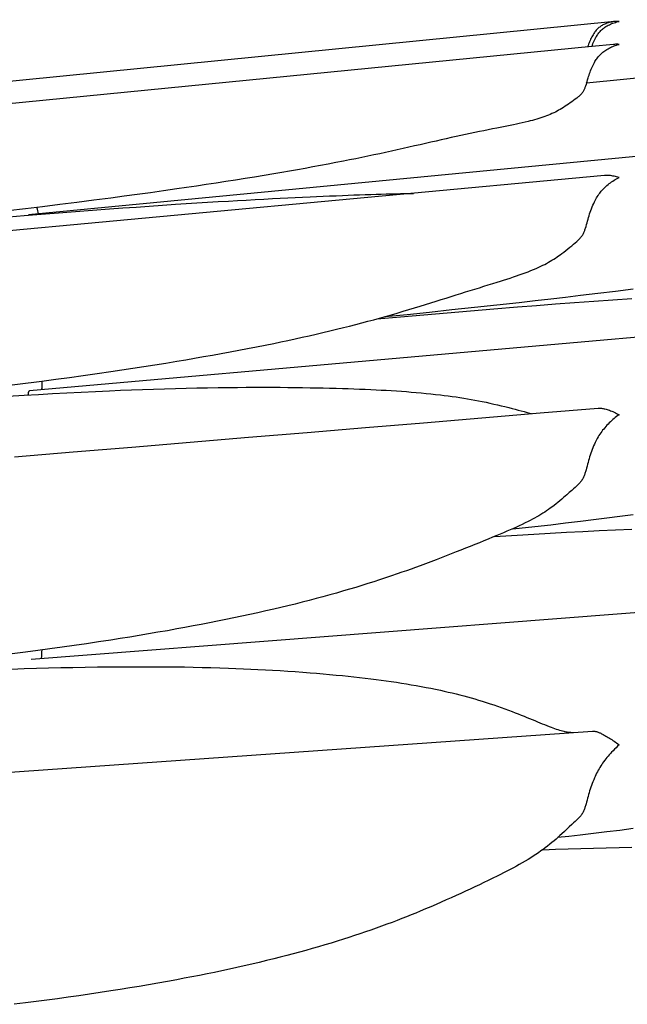
# Model space of a CAD drawing. Units: millimetres. Extents: x 0 to 864, y -76 to 197.
# Drawn here: x 681 to 691, y 22 to 38 of the extents above; entities that cross this region are included whole.
import ezdxf

# ---------------------------------------------------------------- set-up
doc = ezdxf.new("R2010")
doc.units = ezdxf.units.MM
doc.layers.add('Make2D$Visible$Curves', color=7, linetype='Continuous', lineweight=30)

msp = doc.modelspace()

# ---------------------------------------------------------------- linework, layer by layer
at = {"layer": 'Make2D$Visible$Curves', "color": 18, "lineweight": 30, "true_color": 0x000000}
for points in [[(700.463, 37.807), (690.295, 36.797), (690.295, 36.797), (690.304, 36.825), (690.312, 36.852), (690.321, 36.879), (690.321, 36.879), (690.328, 36.902), (690.336, 36.926), (690.344, 36.949), (690.352, 36.972), (690.361, 36.994), (690.37, 37.017), (690.38, 37.039), (690.39, 37.061), (690.4, 37.082), (690.411, 37.104), (690.422, 37.125), (690.422, 37.125), (690.431, 37.14), (690.441, 37.156), (690.451, 37.171), (690.461, 37.186), (690.472, 37.2), (690.483, 37.214), (690.494, 37.228), (690.494, 37.228), (690.506, 37.241), (690.519, 37.254), (690.531, 37.266), (690.545, 37.278), (690.558, 37.29), (690.572, 37.301), (690.586, 37.311), (690.586, 37.311), (690.604, 37.323), (690.621, 37.335), (690.64, 37.345), (690.658, 37.356), (690.677, 37.365), (690.695, 37.374), (690.695, 37.374), (690.715, 37.383), (690.735, 37.39), (690.754, 37.398), (690.774, 37.404), (690.794, 37.41), (690.814, 37.415), (690.814, 37.415), (690.795, 37.416), (690.777, 37.416), (690.759, 37.416), (690.741, 37.415), (690.723, 37.413), (690.723, 37.413), (690.382, 37.38), (690.382, 37.38), (681.052, 36.462)], [(690.382, 37.38), (690.391, 37.403), (690.399, 37.426), (690.409, 37.448), (690.418, 37.47), (690.428, 37.492), (690.439, 37.513), (690.439, 37.513), (690.446, 37.528), (690.455, 37.542), (690.463, 37.556), (690.472, 37.57), (690.482, 37.583), (690.492, 37.596), (690.502, 37.609), (690.502, 37.609), (690.513, 37.621), (690.525, 37.633), (690.537, 37.645), (690.549, 37.656), (690.562, 37.667), (690.576, 37.677), (690.589, 37.687), (690.589, 37.687), (690.606, 37.698), (690.624, 37.708), (690.642, 37.718), (690.66, 37.728), (690.678, 37.736), (690.697, 37.745), (690.697, 37.745), (690.716, 37.752), (690.735, 37.759), (690.755, 37.765), (690.774, 37.771), (690.794, 37.776), (690.814, 37.781), (690.814, 37.781), (690.797, 37.781), (690.78, 37.78), (690.764, 37.779), (690.747, 37.778), (690.747, 37.778), (690.742, 37.777), (690.742, 37.777), (680.682, 36.779)], [(690.742, 37.777), (690.727, 37.776), (690.711, 37.773), (690.695, 37.77), (690.695, 37.77), (690.676, 37.767), (690.658, 37.762), (690.639, 37.757), (690.621, 37.751), (690.604, 37.744), (690.586, 37.737), (690.586, 37.737), (690.572, 37.73), (690.558, 37.723), (690.545, 37.716), (690.531, 37.708), (690.519, 37.699), (690.506, 37.69), (690.494, 37.681), (690.494, 37.681), (690.483, 37.671), (690.472, 37.66), (690.461, 37.65), (690.451, 37.638), (690.441, 37.627), (690.431, 37.614), (690.422, 37.602), (690.422, 37.602), (690.411, 37.585), (690.4, 37.568), (690.39, 37.55), (690.38, 37.532), (690.37, 37.513), (690.361, 37.495), (690.352, 37.476), (690.344, 37.456), (690.336, 37.437), (690.328, 37.417), (690.321, 37.397), (690.321, 37.397), (690.312, 37.373)], [(700.31, 36.516), (681.418, 34.7)], [(681.161, 31.992), (681.371, 32.019), (681.371, 32.019), (681.502, 32.036), (681.633, 32.053), (681.633, 32.053), (681.633, 32.039), (681.632, 32.024), (681.632, 32.009), (681.632, 31.994), (681.632, 31.978), (681.632, 31.978), (681.632, 31.962), (681.632, 31.946), (681.632, 31.93), (681.633, 31.913), (681.633, 31.913), (681.633, 31.93), (681.634, 31.947), (681.634, 31.964), (681.634, 31.981), (681.634, 31.998), (681.634, 32.016), (681.634, 32.034), (681.633, 32.053), (681.633, 32.053), (681.853, 32.082), (682.072, 32.112), (682.291, 32.142), (682.51, 32.174), (682.728, 32.205), (682.728, 32.205), (682.904, 32.231), (683.079, 32.258), (683.254, 32.285), (683.429, 32.313), (683.603, 32.341), (683.777, 32.369), (683.777, 32.369), (683.92, 32.393), (684.062, 32.417), (684.204, 32.442), (684.345, 32.467), (684.486, 32.492), (684.626, 32.518), (684.766, 32.544), (684.905, 32.571), (685.044, 32.598), (685.183, 32.625), (685.321, 32.654), (685.321, 32.654), (685.434, 32.677), (685.547, 32.701), (685.659, 32.725), (685.771, 32.75), (685.882, 32.775), (685.993, 32.8), (686.103, 32.826), (686.212, 32.852), (686.321, 32.878), (686.429, 32.905), (686.429, 32.905), (686.527, 32.93), (686.624, 32.955), (686.72, 32.98), (686.816, 33.005), (686.911, 33.031), (687.005, 33.057), (687.099, 33.083), (687.192, 33.11), (687.285, 33.137), (687.285, 33.137), (687.377, 33.164), (687.469, 33.191), (687.56, 33.218), (687.65, 33.246), (687.65, 33.246), (687.735, 33.272), (687.819, 33.298), (687.903, 33.324), (687.986, 33.35), (687.986, 33.35), (688.064, 33.374), (688.143, 33.399), (688.221, 33.424), (688.298, 33.448), (688.298, 33.448), (688.372, 33.472), (688.446, 33.495), (688.52, 33.518), (688.593, 33.54), (688.593, 33.54), (688.664, 33.562), (688.734, 33.584), (688.804, 33.606), (688.873, 33.627), (688.873, 33.627), (688.926, 33.644), (688.978, 33.66), (689.03, 33.677), (689.081, 33.694), (689.132, 33.711), (689.132, 33.711), (689.18, 33.727), (689.227, 33.743), (689.274, 33.76), (689.32, 33.777), (689.366, 33.795), (689.366, 33.795), (689.401, 33.808), (689.436, 33.823), (689.47, 33.837), (689.504, 33.852), (689.537, 33.867), (689.57, 33.882), (689.57, 33.882), (689.601, 33.897), (689.631, 33.912), (689.66, 33.928), (689.69, 33.944), (689.719, 33.96), (689.747, 33.977), (689.747, 33.977), (689.774, 33.994), (689.801, 34.011), (689.827, 34.029), (689.853, 34.047), (689.879, 34.065), (689.905, 34.085), (689.905, 34.085), (689.936, 34.108), (689.967, 34.133), (689.999, 34.158), (690.03, 34.183), (690.062, 34.209), (690.062, 34.209), (690.089, 34.231), (690.116, 34.254), (690.142, 34.277), (690.142, 34.277), (690.153, 34.287), (690.164, 34.297), (690.174, 34.307), (690.185, 34.317), (690.194, 34.327), (690.203, 34.337), (690.212, 34.348), (690.212, 34.348), (690.221, 34.359), (690.228, 34.37), (690.235, 34.382), (690.242, 34.393), (690.248, 34.405), (690.254, 34.417), (690.259, 34.429), (690.263, 34.44), (690.268, 34.452), (690.272, 34.464), (690.276, 34.476), (690.28, 34.488), (690.28, 34.488), (690.289, 34.517), (690.297, 34.545), (690.304, 34.574), (690.312, 34.602), (690.32, 34.631), (690.32, 34.631), (690.329, 34.659), (690.337, 34.687), (690.346, 34.715), (690.356, 34.743), (690.365, 34.771), (690.376, 34.798), (690.386, 34.826), (690.398, 34.853), (690.41, 34.879), (690.422, 34.906), (690.422, 34.906), (690.433, 34.927), (690.444, 34.948), (690.456, 34.969), (690.468, 34.989), (690.481, 35.009), (690.494, 35.028), (690.494, 35.028), (690.506, 35.045), (690.518, 35.061), (690.531, 35.076), (690.544, 35.092), (690.558, 35.106), (690.572, 35.121), (690.586, 35.135), (690.586, 35.135), (690.604, 35.151), (690.621, 35.167), (690.639, 35.182), (690.658, 35.197), (690.676, 35.211), (690.695, 35.224), (690.695, 35.224), (690.715, 35.238), (690.735, 35.25), (690.754, 35.262), (690.774, 35.274), (690.794, 35.285), (690.814, 35.295), (690.814, 35.295), (690.794, 35.301), (690.774, 35.306), (690.755, 35.311), (690.735, 35.315), (690.716, 35.318), (690.697, 35.321), (690.697, 35.321), (690.678, 35.324), (690.66, 35.325), (690.642, 35.326), (690.624, 35.327), (690.607, 35.326), (690.59, 35.325), (690.59, 35.325), (690.581, 35.325), (690.581, 35.325), (672.89, 33.679)], [(681.581, 34.707), (681.579, 34.716), (681.579, 34.716), (681.573, 34.741), (681.567, 34.766), (681.561, 34.792), (681.554, 34.818)], [(700.189, 33.556), (681.434, 31.896), (681.434, 31.896), (681.432, 31.895), (681.429, 31.894), (681.426, 31.891), (681.424, 31.889), (681.422, 31.885), (681.42, 31.881), (681.418, 31.876), (681.416, 31.87), (681.415, 31.864), (681.414, 31.857), (681.413, 31.85), (681.412, 31.841), (681.411, 31.833)], [(687.086, 33.08), (687.443, 33.116), (687.799, 33.153), (688.156, 33.191), (688.512, 33.229), (688.868, 33.267), (689.225, 33.307), (689.225, 33.307), (689.477, 33.335), (689.728, 33.364), (689.728, 33.364), (689.963, 33.391), (690.198, 33.419), (690.198, 33.419), (690.478, 33.453), (690.758, 33.487), (691.038, 33.522)], [(689.117, 29.699), (689.224, 29.711), (689.224, 29.711), (689.476, 29.739), (689.728, 29.767), (689.728, 29.767), (689.963, 29.795), (690.198, 29.822), (690.198, 29.822), (690.408, 29.848), (690.618, 29.874), (690.828, 29.9), (691.037, 29.927)]]:
    msp.add_lwpolyline(points, dxfattribs=at)
at = {"layer": 'Make2D$Visible$Curves', "color": 18, "lineweight": 30, "true_color": 0x000000, "extrusion": (0, 0, -1)}
for points in [[(-690.295, 36.797), (-690.288, 36.774), (-690.28, 36.75), (-690.28, 36.75), (-690.276, 36.739), (-690.272, 36.728), (-690.268, 36.717), (-690.264, 36.707), (-690.259, 36.696), (-690.254, 36.685), (-690.248, 36.675), (-690.242, 36.664), (-690.236, 36.654), (-690.229, 36.644), (-690.221, 36.633), (-690.213, 36.623), (-690.213, 36.623), (-690.204, 36.614), (-690.195, 36.604), (-690.185, 36.595), (-690.175, 36.586), (-690.164, 36.578), (-690.154, 36.569), (-690.143, 36.56), (-690.143, 36.56), (-690.116, 36.54), (-690.089, 36.52), (-690.062, 36.5), (-690.062, 36.5), (-690.035, 36.481), (-690.009, 36.463), (-689.982, 36.445), (-689.982, 36.445), (-689.957, 36.428), (-689.931, 36.411), (-689.905, 36.395), (-689.905, 36.395), (-689.879, 36.38), (-689.853, 36.365), (-689.827, 36.351), (-689.801, 36.337), (-689.774, 36.324), (-689.747, 36.312), (-689.747, 36.312), (-689.719, 36.299), (-689.69, 36.287), (-689.661, 36.276), (-689.631, 36.265), (-689.601, 36.254), (-689.571, 36.244), (-689.571, 36.244), (-689.537, 36.233), (-689.504, 36.223), (-689.47, 36.213), (-689.436, 36.204), (-689.401, 36.195), (-689.366, 36.186), (-689.366, 36.186), (-689.32, 36.175), (-689.274, 36.164), (-689.227, 36.154), (-689.18, 36.143), (-689.132, 36.133), (-689.132, 36.133), (-689.081, 36.123), (-689.03, 36.112), (-688.978, 36.102), (-688.925, 36.092), (-688.872, 36.081), (-688.872, 36.081), (-688.803, 36.068), (-688.733, 36.054), (-688.663, 36.04), (-688.592, 36.026), (-688.592, 36.026), (-688.519, 36.011), (-688.446, 35.995), (-688.372, 35.98), (-688.298, 35.963), (-688.298, 35.963), (-688.22, 35.946), (-688.143, 35.929), (-688.065, 35.912), (-687.986, 35.894), (-687.986, 35.894), (-687.903, 35.875), (-687.819, 35.856), (-687.735, 35.837), (-687.651, 35.817), (-687.651, 35.817), (-687.56, 35.797), (-687.469, 35.776), (-687.378, 35.756), (-687.285, 35.735), (-687.285, 35.735), (-687.193, 35.715), (-687.099, 35.694), (-687.006, 35.674), (-686.911, 35.654), (-686.816, 35.633), (-686.721, 35.613), (-686.624, 35.594), (-686.527, 35.574), (-686.43, 35.554), (-686.43, 35.554), (-686.309, 35.531), (-686.188, 35.507), (-686.066, 35.484), (-685.944, 35.462), (-685.821, 35.439), (-685.697, 35.417), (-685.573, 35.395), (-685.448, 35.373), (-685.322, 35.352), (-685.322, 35.352), (-685.17, 35.327), (-685.017, 35.302), (-684.864, 35.277), (-684.711, 35.253), (-684.557, 35.229), (-684.402, 35.205), (-684.247, 35.181), (-684.091, 35.158), (-683.934, 35.135), (-683.777, 35.113), (-683.777, 35.113), (-683.569, 35.083), (-683.359, 35.053), (-683.15, 35.025), (-682.939, 34.996), (-682.728, 34.968), (-682.728, 34.968), (-682.458, 34.932), (-682.187, 34.897), (-681.916, 34.863), (-681.644, 34.829), (-681.372, 34.796), (-681.372, 34.796), (-681.092, 34.762)], [(-680.986, 34.658), (-681.349, 34.688), (-681.349, 34.688), (-681.622, 34.71), (-681.894, 34.732), (-682.166, 34.753), (-682.437, 34.774), (-682.708, 34.794), (-682.708, 34.794), (-682.919, 34.81), (-683.13, 34.825), (-683.34, 34.84), (-683.549, 34.854), (-683.758, 34.868), (-683.758, 34.868), (-683.928, 34.879), (-684.098, 34.89), (-684.266, 34.9), (-684.435, 34.911), (-684.602, 34.92), (-684.602, 34.92), (-684.744, 34.929), (-684.884, 34.936), (-685.024, 34.944), (-685.164, 34.952), (-685.303, 34.959), (-685.303, 34.959), (-685.423, 34.965), (-685.543, 34.971), (-685.662, 34.976), (-685.78, 34.982), (-685.898, 34.987), (-685.898, 34.987), (-686.003, 34.992), (-686.106, 34.997), (-686.209, 35.001), (-686.312, 35.005), (-686.414, 35.009), (-686.414, 35.009), (-686.505, 35.013), (-686.596, 35.017), (-686.687, 35.02), (-686.777, 35.023), (-686.867, 35.026), (-686.867, 35.026), (-686.948, 35.029), (-687.03, 35.031), (-687.111, 35.033), (-687.191, 35.036), (-687.271, 35.037), (-687.271, 35.037), (-687.339, 35.039), (-687.407, 35.04), (-687.475, 35.041), (-687.542, 35.042)], [(-686.962, 33.045), (-687.335, 33.078), (-687.707, 33.11), (-688.08, 33.141), (-688.452, 33.172), (-688.824, 33.203), (-689.196, 33.233), (-689.196, 33.233), (-689.5, 33.257), (-689.803, 33.281), (-690.107, 33.304), (-690.41, 33.326), (-690.713, 33.348), (-691.015, 33.37)], [(-681.089, 31.814), (-681.349, 31.829), (-681.349, 31.829), (-681.576, 31.842), (-681.803, 31.854), (-682.03, 31.866), (-682.257, 31.878), (-682.483, 31.888), (-682.708, 31.898), (-682.708, 31.898), (-682.884, 31.906), (-683.06, 31.912), (-683.235, 31.919), (-683.41, 31.925), (-683.585, 31.93), (-683.759, 31.935), (-683.759, 31.935), (-683.929, 31.94), (-684.098, 31.944), (-684.267, 31.947), (-684.435, 31.95), (-684.603, 31.952), (-684.603, 31.952), (-684.744, 31.953), (-684.884, 31.954), (-685.024, 31.955), (-685.164, 31.955), (-685.303, 31.955), (-685.303, 31.955), (-685.423, 31.954), (-685.543, 31.953), (-685.662, 31.952), (-685.78, 31.95), (-685.898, 31.948), (-685.898, 31.948), (-686.002, 31.946), (-686.106, 31.944), (-686.209, 31.942), (-686.311, 31.939), (-686.413, 31.936), (-686.413, 31.936), (-686.505, 31.933), (-686.596, 31.93), (-686.686, 31.926), (-686.776, 31.923), (-686.866, 31.919), (-686.866, 31.919), (-686.948, 31.915), (-687.029, 31.91), (-687.11, 31.906), (-687.191, 31.901), (-687.271, 31.896), (-687.271, 31.896), (-687.351, 31.891), (-687.43, 31.885), (-687.509, 31.879), (-687.587, 31.872), (-687.665, 31.865), (-687.743, 31.858), (-687.819, 31.85), (-687.896, 31.842), (-687.971, 31.833), (-687.971, 31.833), (-688.034, 31.825), (-688.097, 31.817), (-688.159, 31.809), (-688.221, 31.8), (-688.283, 31.791), (-688.283, 31.791), (-688.342, 31.781), (-688.401, 31.772), (-688.46, 31.761), (-688.518, 31.751), (-688.576, 31.74), (-688.576, 31.74), (-688.638, 31.727), (-688.7, 31.715), (-688.76, 31.702), (-688.821, 31.688), (-688.881, 31.674), (-688.94, 31.66), (-688.999, 31.646), (-689.058, 31.631), (-689.115, 31.617), (-689.115, 31.617), (-689.163, 31.604), (-689.211, 31.592), (-689.258, 31.579), (-689.304, 31.567), (-689.35, 31.555), (-689.35, 31.555), (-689.387, 31.545), (-689.423, 31.535)], [(-681.198, 30.847), (-682.13, 30.925), (-683.061, 31.003), (-683.992, 31.081), (-684.921, 31.158), (-685.85, 31.236), (-686.778, 31.314), (-687.705, 31.391), (-688.631, 31.468), (-689.557, 31.546), (-690.481, 31.623), (-690.481, 31.623), (-690.491, 31.624), (-690.502, 31.624), (-690.502, 31.624), (-690.513, 31.623), (-690.525, 31.622), (-690.537, 31.621), (-690.55, 31.619), (-690.562, 31.617), (-690.576, 31.614), (-690.59, 31.61), (-690.59, 31.61), (-690.607, 31.606), (-690.624, 31.601), (-690.642, 31.595), (-690.66, 31.589), (-690.678, 31.582), (-690.697, 31.575), (-690.697, 31.575), (-690.716, 31.567), (-690.735, 31.558), (-690.755, 31.549), (-690.774, 31.539), (-690.794, 31.529), (-690.814, 31.518), (-690.814, 31.518), (-690.794, 31.503), (-690.774, 31.488), (-690.754, 31.472), (-690.735, 31.456), (-690.715, 31.439), (-690.695, 31.422), (-690.695, 31.422), (-690.676, 31.405), (-690.658, 31.387), (-690.639, 31.368), (-690.621, 31.349), (-690.604, 31.33), (-690.586, 31.31), (-690.586, 31.31), (-690.57, 31.29), (-690.553, 31.27), (-690.538, 31.249), (-690.523, 31.228), (-690.508, 31.207), (-690.494, 31.185), (-690.494, 31.185), (-690.481, 31.163), (-690.468, 31.141), (-690.456, 31.118), (-690.444, 31.096), (-690.433, 31.073), (-690.422, 31.049), (-690.422, 31.049), (-690.409, 31.02), (-690.398, 30.992), (-690.386, 30.963), (-690.376, 30.934), (-690.365, 30.905), (-690.356, 30.875), (-690.346, 30.846), (-690.337, 30.817), (-690.329, 30.787), (-690.32, 30.757), (-690.32, 30.757), (-690.312, 30.728), (-690.304, 30.698), (-690.297, 30.668), (-690.289, 30.638), (-690.28, 30.609), (-690.28, 30.609), (-690.276, 30.596), (-690.272, 30.583), (-690.268, 30.571), (-690.263, 30.558), (-690.259, 30.546), (-690.254, 30.533), (-690.248, 30.521), (-690.242, 30.509), (-690.235, 30.497), (-690.228, 30.484), (-690.221, 30.472), (-690.212, 30.46), (-690.212, 30.46), (-690.203, 30.449), (-690.194, 30.438), (-690.185, 30.428), (-690.174, 30.417), (-690.164, 30.407), (-690.153, 30.396), (-690.142, 30.386), (-690.142, 30.386), (-690.116, 30.361), (-690.089, 30.337), (-690.062, 30.313), (-690.062, 30.313), (-690.022, 30.277), (-689.982, 30.242), (-689.982, 30.242), (-689.956, 30.219), (-689.931, 30.197), (-689.905, 30.174), (-689.905, 30.174), (-689.874, 30.148), (-689.842, 30.122), (-689.811, 30.097), (-689.779, 30.072), (-689.747, 30.048), (-689.747, 30.048), (-689.719, 30.028), (-689.69, 30.007), (-689.66, 29.987), (-689.631, 29.968), (-689.601, 29.949), (-689.57, 29.93), (-689.57, 29.93), (-689.537, 29.91), (-689.504, 29.891), (-689.47, 29.872), (-689.436, 29.853), (-689.401, 29.835), (-689.366, 29.817), (-689.366, 29.817), (-689.32, 29.794), (-689.274, 29.771), (-689.227, 29.749), (-689.18, 29.727), (-689.132, 29.706), (-689.132, 29.706), (-689.081, 29.683), (-689.03, 29.661), (-688.978, 29.638), (-688.925, 29.616), (-688.872, 29.594), (-688.872, 29.594), (-688.803, 29.566), (-688.734, 29.537), (-688.663, 29.509), (-688.593, 29.48), (-688.593, 29.48), (-688.52, 29.451), (-688.446, 29.422), (-688.372, 29.392), (-688.298, 29.362), (-688.298, 29.362), (-688.221, 29.332), (-688.143, 29.301), (-688.065, 29.271), (-687.986, 29.24), (-687.986, 29.24), (-687.903, 29.208), (-687.819, 29.176), (-687.735, 29.145), (-687.65, 29.113), (-687.65, 29.113), (-687.578, 29.087), (-687.505, 29.061), (-687.432, 29.034), (-687.359, 29.009), (-687.285, 28.983), (-687.285, 28.983), (-687.192, 28.951), (-687.099, 28.92), (-687.005, 28.889), (-686.911, 28.858), (-686.816, 28.828), (-686.72, 28.798), (-686.624, 28.768), (-686.527, 28.739), (-686.429, 28.711), (-686.429, 28.711), (-686.321, 28.679), (-686.212, 28.649), (-686.103, 28.619), (-685.993, 28.589), (-685.882, 28.56), (-685.771, 28.531), (-685.659, 28.503), (-685.547, 28.476), (-685.434, 28.449), (-685.321, 28.422), (-685.321, 28.422), (-685.194, 28.393), (-685.068, 28.364), (-684.94, 28.336), (-684.813, 28.308), (-684.685, 28.281), (-684.556, 28.255), (-684.427, 28.229), (-684.298, 28.203), (-684.168, 28.178), (-684.038, 28.154), (-683.908, 28.129), (-683.777, 28.106), (-683.777, 28.106), (-683.628, 28.079), (-683.479, 28.053), (-683.329, 28.028), (-683.179, 28.003), (-683.029, 27.978), (-682.879, 27.954), (-682.728, 27.93), (-682.728, 27.93), (-682.535, 27.901), (-682.342, 27.872), (-682.148, 27.844), (-681.954, 27.816), (-681.76, 27.79), (-681.566, 27.763), (-681.371, 27.738), (-681.371, 27.738), (-681.161, 27.711)], [(-688.832, 29.577), (-689.014, 29.589), (-689.195, 29.6), (-689.195, 29.6), (-689.456, 29.616), (-689.716, 29.631), (-689.977, 29.646), (-690.237, 29.66), (-690.496, 29.673), (-690.756, 29.686), (-691.015, 29.698)], [(-681.46, 27.628), (-690.782, 28.346), (-700.104, 29.064)], [(-681.147, 27.468), (-681.349, 27.475), (-681.349, 27.475), (-681.544, 27.481), (-681.739, 27.486), (-681.933, 27.491), (-682.127, 27.495), (-682.321, 27.499), (-682.515, 27.502), (-682.708, 27.504), (-682.708, 27.504), (-682.859, 27.505), (-683.01, 27.506), (-683.16, 27.506), (-683.31, 27.506), (-683.459, 27.506), (-683.609, 27.504), (-683.758, 27.503), (-683.758, 27.503), (-683.899, 27.501), (-684.041, 27.498), (-684.181, 27.495), (-684.322, 27.491), (-684.462, 27.487), (-684.601, 27.483), (-684.601, 27.483), (-684.719, 27.478), (-684.837, 27.473), (-684.954, 27.468), (-685.07, 27.462), (-685.187, 27.456), (-685.303, 27.45), (-685.303, 27.45), (-685.423, 27.443), (-685.543, 27.435), (-685.662, 27.427), (-685.781, 27.418), (-685.899, 27.409), (-685.899, 27.409), (-686.003, 27.401), (-686.107, 27.392), (-686.21, 27.383), (-686.312, 27.373), (-686.414, 27.363), (-686.414, 27.363), (-686.506, 27.353), (-686.597, 27.344), (-686.687, 27.334), (-686.777, 27.323), (-686.867, 27.312), (-686.867, 27.312), (-686.949, 27.302), (-687.03, 27.291), (-687.111, 27.28), (-687.191, 27.269), (-687.271, 27.257), (-687.271, 27.257), (-687.351, 27.245), (-687.43, 27.232), (-687.509, 27.219), (-687.588, 27.205), (-687.665, 27.191), (-687.743, 27.177), (-687.819, 27.162), (-687.896, 27.146), (-687.971, 27.13), (-687.971, 27.13), (-688.034, 27.116), (-688.097, 27.102), (-688.159, 27.087), (-688.221, 27.072), (-688.283, 27.056), (-688.283, 27.056), (-688.342, 27.041), (-688.401, 27.025), (-688.46, 27.009), (-688.518, 26.992), (-688.576, 26.974), (-688.576, 26.974), (-688.638, 26.956), (-688.7, 26.936), (-688.761, 26.916), (-688.821, 26.896), (-688.881, 26.876), (-688.94, 26.855), (-688.999, 26.834), (-689.057, 26.812), (-689.115, 26.791), (-689.115, 26.791), (-689.163, 26.772), (-689.21, 26.754), (-689.257, 26.735), (-689.303, 26.717), (-689.349, 26.698), (-689.349, 26.698), (-689.391, 26.681), (-689.433, 26.664), (-689.474, 26.647), (-689.515, 26.63), (-689.555, 26.613), (-689.555, 26.613), (-689.592, 26.598), (-689.628, 26.583), (-689.664, 26.569), (-689.7, 26.555), (-689.734, 26.541), (-689.734, 26.541), (-689.762, 26.531), (-689.788, 26.521), (-689.815, 26.512), (-689.841, 26.503), (-689.867, 26.495), (-689.894, 26.488), (-689.894, 26.488), (-689.913, 26.483), (-689.933, 26.478), (-689.952, 26.474), (-689.971, 26.471), (-689.99, 26.468), (-690.01, 26.465), (-690.029, 26.463), (-690.049, 26.461), (-690.049, 26.461), (-690.067, 26.459), (-690.085, 26.458)], [(-674.421, 25.356), (-682.406, 25.917), (-690.391, 26.48), (-690.391, 26.48), (-690.399, 26.48), (-690.406, 26.48), (-690.414, 26.48), (-690.422, 26.479), (-690.43, 26.478), (-690.439, 26.476), (-690.439, 26.476), (-690.447, 26.475), (-690.455, 26.472), (-690.463, 26.47), (-690.472, 26.467), (-690.482, 26.463), (-690.492, 26.459), (-690.502, 26.455), (-690.502, 26.455), (-690.513, 26.45), (-690.525, 26.445), (-690.537, 26.439), (-690.549, 26.432), (-690.562, 26.426), (-690.576, 26.418), (-690.589, 26.411), (-690.589, 26.411), (-690.606, 26.401), (-690.624, 26.391), (-690.642, 26.38), (-690.66, 26.369), (-690.678, 26.358), (-690.697, 26.345), (-690.697, 26.345), (-690.716, 26.333), (-690.735, 26.319), (-690.755, 26.305), (-690.774, 26.291), (-690.794, 26.276), (-690.814, 26.261), (-690.814, 26.261), (-690.79, 26.239), (-690.766, 26.216), (-690.742, 26.193), (-690.719, 26.168), (-690.695, 26.144), (-690.695, 26.144), (-690.676, 26.123), (-690.658, 26.102), (-690.639, 26.081), (-690.621, 26.059), (-690.604, 26.037), (-690.586, 26.015), (-690.586, 26.015), (-690.569, 25.992), (-690.553, 25.97), (-690.538, 25.947), (-690.523, 25.925), (-690.509, 25.902), (-690.495, 25.879), (-690.482, 25.856), (-690.469, 25.832), (-690.457, 25.808), (-690.445, 25.784), (-690.433, 25.759), (-690.422, 25.734), (-690.422, 25.734), (-690.41, 25.705), (-690.398, 25.675), (-690.386, 25.646), (-690.376, 25.616), (-690.366, 25.587), (-690.356, 25.558), (-690.346, 25.528), (-690.338, 25.499), (-690.329, 25.469), (-690.321, 25.439), (-690.321, 25.439), (-690.312, 25.41), (-690.305, 25.38), (-690.297, 25.35), (-690.289, 25.321), (-690.28, 25.291), (-690.28, 25.291), (-690.276, 25.278), (-690.272, 25.266), (-690.268, 25.253), (-690.264, 25.241), (-690.259, 25.228), (-690.254, 25.216), (-690.248, 25.203), (-690.242, 25.191), (-690.236, 25.179), (-690.229, 25.167), (-690.221, 25.154), (-690.212, 25.142), (-690.212, 25.142), (-690.204, 25.131), (-690.195, 25.12), (-690.185, 25.109), (-690.175, 25.099), (-690.164, 25.088), (-690.154, 25.077), (-690.143, 25.067), (-690.143, 25.067), (-690.116, 25.042), (-690.089, 25.017), (-690.062, 24.992), (-690.062, 24.992), (-690.022, 24.955), (-689.982, 24.918), (-689.982, 24.918), (-689.944, 24.882), (-689.905, 24.847), (-689.905, 24.847), (-689.874, 24.818), (-689.843, 24.79), (-689.811, 24.762), (-689.78, 24.734), (-689.747, 24.707), (-689.747, 24.707), (-689.711, 24.678), (-689.674, 24.648), (-689.637, 24.62), (-689.599, 24.592), (-689.599, 24.592), (-689.801, 24.599), (-690.004, 24.605), (-690.206, 24.611), (-690.409, 24.617), (-690.611, 24.622), (-690.813, 24.626), (-691.015, 24.63)], [(-691.038, 24.927), (-690.828, 24.9), (-690.618, 24.874), (-690.408, 24.849), (-690.197, 24.824), (-690.197, 24.824), (-690.017, 24.804), (-689.836, 24.784)], [(-689.598, 24.592), (-689.571, 24.572), (-689.571, 24.572), (-689.531, 24.544), (-689.49, 24.517), (-689.45, 24.49), (-689.408, 24.464), (-689.366, 24.438), (-689.366, 24.438), (-689.32, 24.411), (-689.274, 24.384), (-689.227, 24.357), (-689.18, 24.331), (-689.132, 24.305), (-689.132, 24.305), (-689.082, 24.277), (-689.03, 24.251), (-688.978, 24.224), (-688.926, 24.197), (-688.873, 24.171), (-688.873, 24.171), (-688.804, 24.137), (-688.734, 24.103), (-688.664, 24.069), (-688.593, 24.035), (-688.593, 24.035), (-688.52, 24.001), (-688.446, 23.966), (-688.373, 23.931), (-688.298, 23.897), (-688.298, 23.897), (-688.221, 23.862), (-688.143, 23.826), (-688.065, 23.791), (-687.986, 23.756), (-687.986, 23.756), (-687.903, 23.72), (-687.82, 23.684), (-687.736, 23.648), (-687.651, 23.613), (-687.651, 23.613), (-687.579, 23.583), (-687.506, 23.554), (-687.433, 23.524), (-687.359, 23.495), (-687.285, 23.467), (-687.285, 23.467), (-687.202, 23.435), (-687.118, 23.404), (-687.034, 23.373), (-686.949, 23.342), (-686.863, 23.312), (-686.778, 23.282), (-686.691, 23.253), (-686.605, 23.224), (-686.517, 23.195), (-686.429, 23.167), (-686.429, 23.167), (-686.331, 23.136), (-686.232, 23.105), (-686.133, 23.075), (-686.033, 23.046), (-685.933, 23.017), (-685.832, 22.989), (-685.731, 22.961), (-685.629, 22.934), (-685.527, 22.907), (-685.425, 22.88), (-685.322, 22.854), (-685.322, 22.854), (-685.205, 22.825), (-685.088, 22.797), (-684.97, 22.769), (-684.852, 22.742), (-684.734, 22.716), (-684.616, 22.69), (-684.497, 22.664), (-684.378, 22.639), (-684.259, 22.614), (-684.139, 22.59), (-684.019, 22.567), (-683.898, 22.544), (-683.777, 22.521), (-683.777, 22.521), (-683.628, 22.494), (-683.479, 22.467), (-683.33, 22.441), (-683.18, 22.415), (-683.03, 22.39), (-682.879, 22.366), (-682.728, 22.342), (-682.728, 22.342), (-682.559, 22.316), (-682.39, 22.291), (-682.221, 22.267), (-682.052, 22.243), (-681.882, 22.219), (-681.712, 22.197), (-681.542, 22.174), (-681.371, 22.153), (-681.371, 22.153), (-681.189, 22.13)]]:
    msp.add_lwpolyline(points, dxfattribs=at)
at = {"layer": 'Make2D$Visible$Curves', "color": 18, "lineweight": 30, "true_color": 0x000000}
msp.add_open_spline([(681.627, 27.641), (681.632, 27.677), (681.634, 27.722), (681.634, 27.772)], degree=3, dxfattribs=at)

doc.saveas('drawing.dxf')
